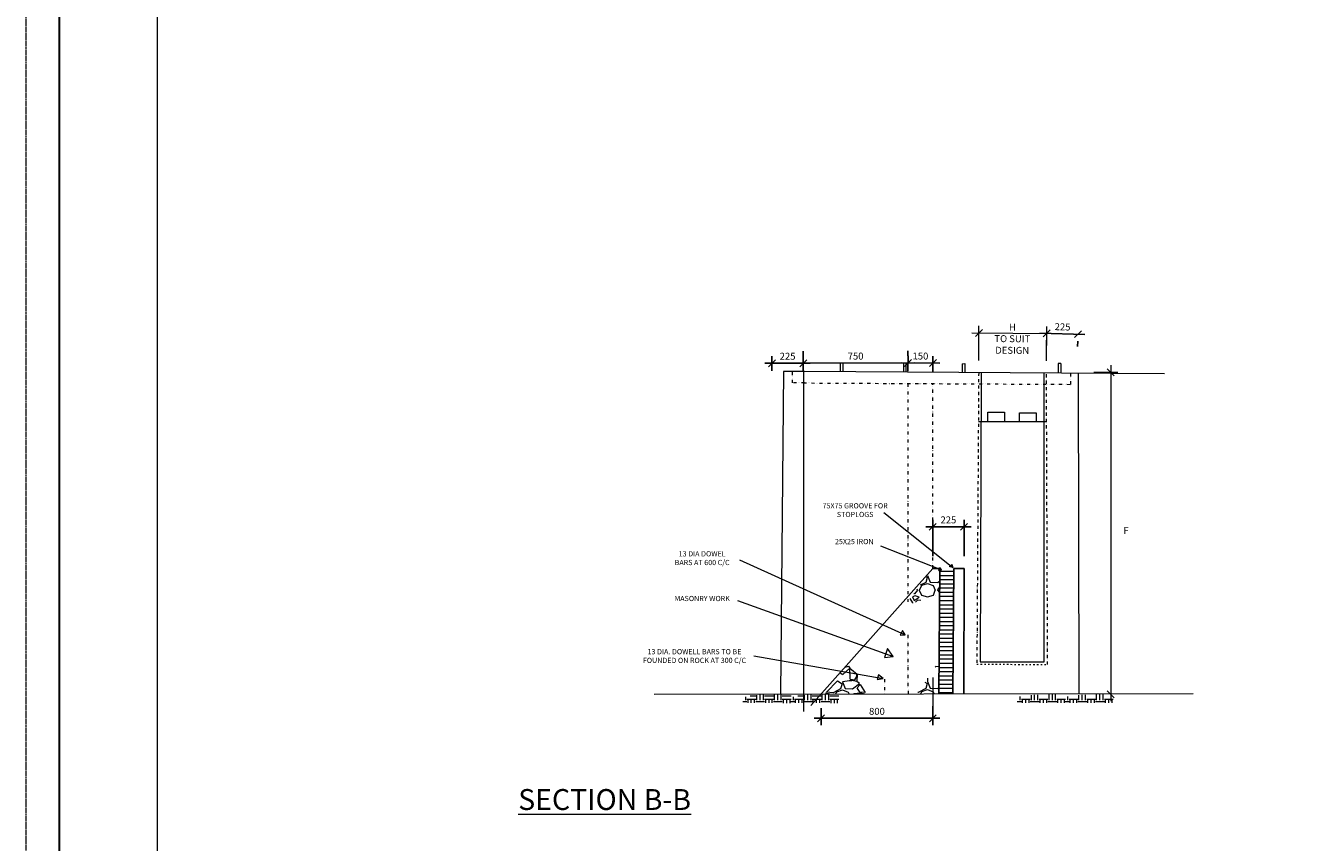
# Model space of a CAD drawing. Extents: x -623720 to -497554, y -252245 to -228430.
# Drawn here: x -578188 to -568908, y -246382 to -240520 of the extents above; entities that cross this region are included whole.
import ezdxf

# ---------------------------------------------------------------- set-up
doc = ezdxf.new("R2010")
doc.units = 0
doc.header["$LTSCALE"] = 0.9
doc.header["$PDMODE"] = 2
for name, pattern in [('ACAD_ISO03W100', [30, 12, -18]), ('CENTER', [50.8, 31.75, -6.35, 6.35, -6.35]), ('DASHDOTX2', [50.8, 25.4, -12.7, 0, -12.7]), ('DASHEDX2', [38.1, 25.4, -12.7]), ('DIVIDEX2', [63.5, 25.4, -12.7, 0, -12.7, 0, -12.7]), ('HIDDEN', [9.525, 6.35, -3.175])]:
    doc.linetypes.add(name, pattern=pattern)
doc.layers.get('0').update_dxf_attribs({"linetype": 'DASHEDX2'})
doc.layers.get('DEFPOINTS').update_dxf_attribs({"linetype": 'CONTINUOUS'})
for name, color, linetype in [('grids', 1, 'CENTER'), ('LINES', 6, 'CONTINUOUS'), ('TBLOCK', 7, 'CONTINUOUS')]:
    doc.layers.add(name, color=color, linetype=linetype)
doc.styles.add('style25', font='romans.shx', dxfattribs={"height": 50})
doc.styles.add('TBLOCK', font='arial.ttf', dxfattribs={"height": 250})
doc.dimstyles.new('DIM25', dxfattribs={"dimscale": 0, "dimtxt": 50, "dimasz": 50, "dimexe": 50, "dimexo": 87.5, "dimgap": 25, "dimtad": 1, "dimdec": 0, "dimdsep": 46, "dimtxsty": 'style25', "dimblk1": 'OBLIQUE', "dimblk2": 'OBLIQUE', "dimsah": 1, "dimcen": 0, "dimdle": 50, "dimclrd": 1, "dimclre": 1, "dimclrt": 7, "dimadec": 0, "dimazin": 0, "dimtfac": 1, "dimtdec": 0, "dimtmove": 0, "dimatfit": 3, "dimfxl": 1, "dimtolj": 1, "dimtzin": 0, "dimarcsym": 0})

# ---------------------------------------------------------------- blocks, each defined once
blk = doc.blocks.new('_OBLIQUE')
at = {"color": 0, "linetype": 'ByBlock'}
blk.add_line((-0.5, -0.5), (0.5, 0.5), dxfattribs=at)
blk = doc.blocks.new('*D79')
at = {"layer": 'DEFPOINTS', "color": 0, "linetype": 'ByBlock', "lineweight": 0, "transparency": 16777216}
for p in [(-571450.6, -244117.8), (-571675.6, -244417), (-571450.6, -244417)]:
    blk.add_point(p, dxfattribs=at)
at = {"layer": 'LINES', "color": 1, "linetype": 'ByBlock', "lineweight": -2, "transparency": 16777216}
for p, q in [((-571675.6, -244329.5), (-571675.6, -244067.8)), ((-571450.6, -244329.5), (-571450.6, -244067.8)), ((-571725.6, -244117.8), (-571400.6, -244117.8))]:
    blk.add_line(p, q, dxfattribs=at)
at = {"layer": 'LINES', "color": 1, "linetype": 'ByBlock', "lineweight": -2, "transparency": 16777216, "xscale": 50, "yscale": 50, "zscale": 50, "rotation": 180}
blk.add_blockref('_OBLIQUE', (-571675.6, -244117.8), dxfattribs=at)
at = {"layer": 'LINES', "color": 1, "linetype": 'ByBlock', "lineweight": -2, "transparency": 16777216, "xscale": 50, "yscale": 50, "zscale": 50}
blk.add_blockref('_OBLIQUE', (-571450.6, -244117.8), dxfattribs=at)
at = {"layer": 'LINES', "color": 7, "linetype": 'ByBlock', "lineweight": 0, "transparency": 16777216, "insert": (-571563.1, -244067.8), "char_height": 50, "attachment_point": 5, "style": 'style25'}
blk.add_mtext('\\A1;225', dxfattribs=at)
blk = doc.blocks.new('*D80')
at = {"layer": 'DEFPOINTS', "color": 0, "linetype": 'ByBlock', "lineweight": 0, "transparency": 16777216}
for p in [(-572830.5, -242942.6), (-572830.5, -243084.7), (-572605.5, -243084.9)]:
    blk.add_point(p, dxfattribs=at)
at = {"layer": 'LINES', "color": 1, "linetype": 'ByBlock', "lineweight": -2, "transparency": 16777216}
for p, q in [((-572555.5, -242942.6), (-572880.5, -242942.6)), ((-572830.5, -242997.2), (-572830.5, -242892.6)), ((-572605.5, -242997.4), (-572605.5, -242892.6))]:
    blk.add_line(p, q, dxfattribs=at)
at = {"layer": 'LINES', "color": 1, "linetype": 'ByBlock', "lineweight": -2, "transparency": 16777216, "xscale": 50, "yscale": 50, "zscale": 50, "rotation": 180}
blk.add_blockref('_OBLIQUE', (-572830.5, -242942.6), dxfattribs=at)
at = {"layer": 'LINES', "color": 1, "linetype": 'ByBlock', "lineweight": -2, "transparency": 16777216, "xscale": 50, "yscale": 50, "zscale": 50}
blk.add_blockref('_OBLIQUE', (-572605.5, -242942.6), dxfattribs=at)
at = {"layer": 'LINES', "color": 7, "linetype": 'ByBlock', "lineweight": 0, "transparency": 16777216, "insert": (-572718, -242892.6), "char_height": 50, "attachment_point": 5, "style": 'style25'}
blk.add_mtext('\\A1;225', dxfattribs=at)
blk = doc.blocks.new('*D81')
at = {"layer": 'DEFPOINTS', "color": 0, "linetype": 'ByBlock', "lineweight": 0, "transparency": 16777216}
for p in [(-571674.8, -242941.5), (-571854.1, -243088.2), (-571675.6, -243089.2)]:
    blk.add_point(p, dxfattribs=at)
at = {"layer": 'LINES', "color": 1, "linetype": 'ByBlock', "lineweight": -2, "transparency": 16777216}
for p, q in [((-571903.4, -242940.3), (-571624.8, -242941.8)), ((-571853.7, -243000.7), (-571853.1, -242890.6)), ((-571675.1, -243001.7), (-571674.5, -242891.5))]:
    blk.add_line(p, q, dxfattribs=at)
at = {"layer": 'LINES', "color": 1, "linetype": 'ByBlock', "lineweight": -2, "transparency": 16777216, "xscale": 50, "yscale": 50, "zscale": 50}
for p, rotation in [((-571853.4, -242940.6), 179.6988796215127), ((-571674.8, -242941.5), 359.6988796215127)]:
    blk.add_blockref('_OBLIQUE', p, dxfattribs=dict(at, rotation=rotation))
at = {"layer": 'LINES', "color": 7, "linetype": 'ByBlock', "lineweight": 0, "transparency": 16777216, "insert": (-571763.8, -242891.1), "char_height": 50, "attachment_point": 5, "rotation": 359.69888, "style": 'style25'}
blk.add_mtext('\\A1;150', dxfattribs=at)
blk = doc.blocks.new('*D82')
at = {"layer": 'DEFPOINTS', "color": 0, "linetype": 'ByBlock', "lineweight": 0, "transparency": 16777216}
for p in [(-570857.1, -242728.1), (-570632.2, -242734.8), (-570632.2, -242734.8)]:
    blk.add_point(p, dxfattribs=at)
at = {"layer": 'LINES', "color": 1, "linetype": 'ByBlock', "lineweight": -2, "transparency": 16777216}
for p, q in [((-570907.1, -242726.6), (-570582.2, -242736.3)), ((-570859.7, -242815.6), (-570858.6, -242778.1)), ((-570634.8, -242822.3), (-570633.7, -242784.8))]:
    blk.add_line(p, q, dxfattribs=at)
at = {"layer": 'LINES', "color": 1, "linetype": 'ByBlock', "lineweight": -2, "transparency": 16777216, "xscale": 50, "yscale": 50, "zscale": 50}
for p, rotation in [((-570857.1, -242728.1), 178.2951097206391), ((-570632.2, -242734.8), 358.2951097206391)]:
    blk.add_blockref('_OBLIQUE', p, dxfattribs=dict(at, rotation=rotation))
at = {"layer": 'LINES', "color": 7, "linetype": 'ByBlock', "lineweight": 0, "transparency": 16777216, "insert": (-570743.2, -242681.5), "char_height": 50, "attachment_point": 5, "rotation": 358.29511, "style": 'style25'}
blk.add_mtext('\\A1;225', dxfattribs=at)
blk = doc.blocks.new('*D83')
at = {"layer": 'DEFPOINTS', "color": 0, "linetype": 'ByBlock', "lineweight": 0, "transparency": 16777216}
for p in [(-572605.5, -242942.6), (-571853.4, -242940.6), (-571853.4, -242940.6)]:
    blk.add_point(p, dxfattribs=at)
at = {"layer": 'LINES', "color": 1, "linetype": 'ByBlock', "lineweight": -2, "transparency": 16777216}
for p, q in [((-572605.8, -242855.1), (-572605.7, -242892.6)), ((-571853.6, -242853.1), (-571853.5, -242890.6)), ((-572655.5, -242942.7), (-571803.4, -242940.5))]:
    blk.add_line(p, q, dxfattribs=at)
at = {"layer": 'LINES', "color": 1, "linetype": 'ByBlock', "lineweight": -2, "transparency": 16777216, "xscale": 50, "yscale": 50, "zscale": 50}
for p, rotation in [((-572605.5, -242942.6), 180.1502581567669), ((-571853.4, -242940.6), 0.1502581567668871)]:
    blk.add_blockref('_OBLIQUE', p, dxfattribs=dict(at, rotation=rotation))
at = {"layer": 'LINES', "color": 7, "linetype": 'ByBlock', "lineweight": 0, "transparency": 16777216, "insert": (-572229.6, -242891.6), "char_height": 50, "attachment_point": 5, "rotation": 0.15026, "style": 'style25'}
blk.add_mtext('\\A1;750', dxfattribs=at)
blk = doc.blocks.new('*D84')
at = {"layer": 'DEFPOINTS', "color": 0, "linetype": 'ByBlock', "lineweight": 0, "transparency": 16777216}
for p in [(-572477.5, -245331.8), (-571674.9, -245317.1), (-572477.5, -245492.8)]:
    blk.add_point(p, dxfattribs=at)
at = {"layer": 'LINES', "color": 1, "linetype": 'ByBlock', "lineweight": -2, "transparency": 16777216}
for p, q in [((-572477.5, -245419.3), (-572477.5, -245542.8)), ((-571674.9, -245404.6), (-571674.9, -245542.8)), ((-571624.9, -245492.8), (-572527.5, -245492.8))]:
    blk.add_line(p, q, dxfattribs=at)
at = {"layer": 'LINES', "color": 1, "linetype": 'ByBlock', "lineweight": -2, "transparency": 16777216, "xscale": 50, "yscale": 50, "zscale": 50, "rotation": 180}
blk.add_blockref('_OBLIQUE', (-572477.5, -245492.8), dxfattribs=at)
at = {"layer": 'LINES', "color": 1, "linetype": 'ByBlock', "lineweight": -2, "transparency": 16777216, "xscale": 50, "yscale": 50, "zscale": 50}
blk.add_blockref('_OBLIQUE', (-571674.9, -245492.8), dxfattribs=at)
at = {"layer": 'LINES', "color": 7, "linetype": 'ByBlock', "lineweight": 0, "transparency": 16777216, "insert": (-572076.2, -245442.8), "char_height": 50, "attachment_point": 5, "style": 'style25'}
blk.add_mtext('\\A1;800', dxfattribs=at)

msp = doc.modelspace()

# ---------------------------------------------------------------- hatches: boundary and pattern name
at = {"layer": 'LINES', "linetype": 'ByBlock', "lineweight": 0}
h = msp.add_hatch(dxfattribs=at)
h.set_pattern_fill('_USER', color=0, scale=30, pattern_type=0)
h.set_pattern_definition([(0, (50840.417, 2823.22), (0, 30), [])])
h.paths.add_polyline_path([(-571523.4, -244417), (-571624.4, -244417), (-571631.5, -245317.1), (-571530.5, -245317)])

# ---------------------------------------------------------------- linework, layer by layer
at = {"layer": 'grids', "color": 0, "linetype": 'HIDDEN', "lineweight": 0}
msp.add_line((-578188.2, -228430.2), (-578188.2, -252244.7), dxfattribs=at)
at = {"layer": 'grids', "color": 0, "linetype": 'ByBlock', "lineweight": 0}
msp.add_lwpolyline([(-577243.6, -229363.1), (-547147.1, -229363.1), (-547147.1, -233997.8), (-542248.5, -233997.8), (-542248.5, -245781.7), (-547147.1, -245781.7), (-547147.1, -251409.9), (-577243.6, -251409.9), (-577243.6, -229363.1)], dxfattribs=at)
at = {"layer": 'LINES', "color": 1, "linetype": 'ByBlock', "lineweight": 0}
for p, q in [((-571345.1, -242923.1), (-571343.5, -242675)), ((-570858.4, -242926.2), (-570856.8, -242678.1)), ((-571393.8, -242724.7), (-570807.1, -242728.4)), ((-570397.1, -242957.5), (-570397.1, -245369.8)), ((-570518.9, -243007.5), (-570347.1, -243007.5))]:
    msp.add_line(p, q, dxfattribs=at)
at = {"layer": 'LINES', "color": 0, "lineweight": 0}
for p, q in [((-572341.3, -242940.2), (-572341.3, -243004.2)), ((-572322.3, -242940.2), (-572322.3, -243004.3)), ((-571883.6, -243006.5), (-571883.6, -242940.8)), ((-571865.6, -243006.5), (-571865.6, -242940.8)), ((-571464.1, -242945.9), (-571464.1, -243009.8)), ((-571445.2, -242945.3), (-571445.2, -243010)), ((-570773.9, -242944.1), (-570773.9, -243010.1)), ((-570754.9, -242944.1), (-570754.9, -243010.1))]:
    msp.add_line(p, q, dxfattribs=at)
at = {"layer": 'LINES', "color": 0, "linetype": 'ByBlock', "lineweight": 0}
for p, q in [((-572341.3, -242940.2), (-572322.3, -242940.2)), ((-571883.6, -242940.8), (-571865.6, -242940.8)), ((-572604.1, -243002.6), (-572604.5, -245443.9)), ((-570011.8, -243019.2), (-572595.5, -243002.6)), ((-571327.8, -243010.7), (-571334.5, -245088.1)), ((-570876.5, -245088.1), (-570876.5, -243013.6)), ((-571334.5, -245088.1), (-570876.5, -245088.1)), ((-571675.6, -245200.1), (-571674.1, -245467.1))]:
    msp.add_line(p, q, dxfattribs=at)
at = {"layer": 'LINES', "color": 0, "linetype": 'DASHDOTX2', "lineweight": 0}
msp.add_line((-571345.6, -243010.6), (-571359, -245103.7), dxfattribs=at)
at = {"layer": 'LINES', "color": 0, "linetype": 'ByBlock', "lineweight": -3}
for p, q in [((-571624.4, -244417), (-571675.6, -244417)), ((-571450.6, -244417), (-571523.4, -244417)), ((-571451.1, -245317), (-571450.6, -244417))]:
    msp.add_line(p, q, dxfattribs=at)
at = {"layer": 'LINES', "color": 0, "linetype": 'Continuous', "lineweight": 0}
for p, q in [((-571769.5, -244572.8), (-571754.2, -244537.2)), ((-571726.3, -244516.9), (-571765.4, -244537.4)), ((-571754.2, -244537.2), (-571713.6, -244524.5)), ((-571716.1, -244481.3), (-571726.3, -244516.9)), ((-571721, -244477.9), (-571716.1, -244481.3)), ((-571713.6, -244524.5), (-571672.9, -244539.8)), ((-571713.1, -244467.3), (-571693.3, -244514.4)), ((-571693.3, -244514.4), (-571639.9, -244516.9)), ((-571639.9, -244516.9), (-571625.1, -244505.4)), ((-571802.5, -244613.4), (-571820.3, -244621)), ((-571820.3, -244621), (-571810.1, -244646.4)), ((-571807.6, -244598.2), (-571811, -244598.5)), ((-571810.1, -244646.4), (-571772, -244623.6)), ((-571784.7, -244572.8), (-571807.6, -244598.2)), ((-571772, -244623.6), (-571802.5, -244613.4)), ((-571784.7, -244572.8), (-571786.2, -244565.3)), ((-571772, -244572.8), (-571756.8, -244608.3)), ((-571756.8, -244608.3), (-571713.6, -244621)), ((-571713.6, -244621), (-571670.4, -244608.3)), ((-571672.9, -244539.8), (-571657.7, -244572.8)), ((-571670.4, -244608.3), (-571657.7, -244572.8)), ((-571652.6, -244613.4), (-571652.9, -244613.7)), ((-571652.2, -244613.5), (-571652.6, -244613.4)), ((-571639.9, -244572.8), (-571632.3, -244552.5)), ((-571625.7, -244588.3), (-571639.9, -244572.8)), ((-571625.4, -244551.7), (-571632.3, -244552.5)), ((-571817.7, -244664.2), (-571836.8, -244633.1)), ((-571818, -244665), (-571817.7, -244664.2)), ((-571784.7, -244643.9), (-571800.3, -244659.5)), ((-571761.4, -244647.4), (-571784.7, -244643.9)), ((-571629.7, -245091.9), (-571632.1, -245089.4)), ((-572324.3, -245179.9), (-572337.2, -245168.7)), ((-572272, -245132), (-572321.7, -245177.4)), ((-572305.4, -245126.1), (-572281.1, -245119)), ((-572281.1, -245119), (-572280.8, -245118.2)), ((-572219, -245174.8), (-572221.6, -245228.1)), ((-572221.6, -245192.5), (-572221.6, -245177.3)), ((-571652.6, -245121.4), (-571657.2, -245125.6)), ((-571630, -245123.3), (-571652.6, -245121.4)), ((-572359.8, -245223.1), (-572326.8, -245246)), ((-572326.8, -245246), (-572337, -245281.5)), ((-572324.3, -245230.7), (-572304, -245279)), ((-572304, -245279), (-572250.6, -245281.5)), ((-572275.1, -245220.5), (-572257.1, -245220.5)), ((-572268.3, -245211.3), (-572234.3, -245215.4)), ((-572250.6, -245281.5), (-572200.9, -245243.1)), ((-572234.3, -245215.4), (-572221.6, -245192.5)), ((-572217.6, -245273.9), (-572196.3, -245250.3)), ((-572199.8, -245304.4), (-572217.6, -245273.9)), ((-571726.3, -245278.9), (-571779.6, -245306.8)), ((-571731.5, -245232.7), (-571716.1, -245243.3)), ((-571716.1, -245243.3), (-571726.3, -245278.9)), ((-571712.5, -245205.3), (-571713.6, -245228.1)), ((-571713.6, -245228.1), (-571693.3, -245276.4)), ((-571693.3, -245276.4), (-571639.9, -245278.9)), ((-571639.9, -245278.9), (-571631.1, -245272.1)), ((-573040, -245371.5), (-573010, -245371.5)), ((-573018, -245363.6), (-573018, -245337.6)), ((-573010, -245355.6), (-572946.5, -245355.6)), ((-573002.1, -245382.1), (-573002.1, -245363.6)), ((-572986.5, -245331.8), (-572946.5, -245331.8)), ((-572978.3, -245382.2), (-572978.3, -245363.6)), ((-572954.5, -245382.2), (-572954.5, -245363.6)), ((-572946.5, -245371.5), (-572883, -245371.5)), ((-572938.6, -245363.6), (-572938.6, -245326.7)), ((-572914.8, -245363.6), (-572914.8, -245325.1)), ((-572891, -245363.6), (-572891, -245323.9)), ((-572883, -245331.8), (-572819.5, -245331.8)), ((-572883, -245355.6), (-572819.5, -245355.6)), ((-572875.1, -245382.5), (-572875.1, -245363.6)), ((-572851.3, -245382.6), (-572851.3, -245363.6)), ((-572827.5, -245382.6), (-572827.5, -245363.6)), ((-572819.5, -245371.5), (-572756, -245371.5)), ((-572811.6, -245363.6), (-572811.6, -245321.4)), ((-572787.8, -245363.6), (-572787.8, -245320.8)), ((-572764, -245363.6), (-572764, -245320.2)), ((-572756, -245331.8), (-572692.5, -245331.8)), ((-572756, -245355.6), (-572692.5, -245355.6)), ((-572748.1, -245382.9), (-572748.1, -245363.6)), ((-572724.3, -245383), (-572724.3, -245363.6)), ((-572700.5, -245383), (-572700.5, -245363.6)), ((-572698, -245371.5), (-572668, -245371.5)), ((-572675.9, -245363.6), (-572675.9, -245337.6)), ((-572668, -245355.6), (-572604.5, -245355.6)), ((-572660.1, -245382.1), (-572660.1, -245363.6)), ((-572644.4, -245331.8), (-572604.5, -245331.8)), ((-572636.2, -245382.2), (-572636.2, -245363.6)), ((-572612.4, -245382.2), (-572612.4, -245363.6)), ((-572604.5, -245371.5), (-572541, -245371.5)), ((-572596.6, -245363.6), (-572596.6, -245326.7)), ((-572572.7, -245363.6), (-572572.7, -245325.1)), ((-572548.9, -245363.6), (-572548.9, -245323.9)), ((-572541, -245331.8), (-572477.5, -245331.8)), ((-572541, -245355.6), (-572477.5, -245355.6)), ((-572533.1, -245382.5), (-572533.1, -245363.6)), ((-572509.2, -245382.6), (-572509.2, -245363.6)), ((-572485.4, -245382.6), (-572485.4, -245363.6)), ((-572477.5, -245371.5), (-572414, -245371.5)), ((-572469.6, -245363.6), (-572469.6, -245321.4)), ((-572445.7, -245363.6), (-572445.7, -245320.8)), ((-572415.6, -245320.3), (-572444.9, -245313)), ((-572390.3, -245309.5), (-572439.3, -245305.6)), ((-572421.9, -245363.6), (-572421.9, -245320.2)), ((-572414, -245331.8), (-572350.5, -245331.8)), ((-572414, -245355.6), (-572350.5, -245355.6)), ((-572406.1, -245382.9), (-572406.1, -245363.6)), ((-572337, -245281.5), (-572390.3, -245309.5)), ((-572382.2, -245383), (-572382.2, -245363.6)), ((-572372.8, -245320.3), (-572364.9, -245301.9)), ((-572364.9, -245301.9), (-572324.3, -245289.2)), ((-572358.4, -245383), (-572358.4, -245363.6)), ((-572324.3, -245289.2), (-572283.6, -245304.4)), ((-572283.6, -245304.4), (-572276.4, -245320.2)), ((-572244.1, -245320.2), (-572243, -245317.1)), ((-572194.7, -245312), (-572243, -245317.1)), ((-572159.7, -245307.6), (-572199.8, -245304.4)), ((-572162.4, -245320.1), (-572194.7, -245312)), ((-571779.6, -245306.8), (-571782.8, -245306.6)), ((-571761.9, -245317.2), (-571754.2, -245299.2)), ((-571754.2, -245299.2), (-571713.6, -245286.5)), ((-571713.6, -245286.5), (-571672.9, -245301.8)), ((-571672.9, -245301.8), (-571665.8, -245317.1)), ((-571633.3, -245317.1), (-571632.3, -245314.5)), ((-571631.5, -245314.4), (-571632.3, -245314.5)), ((-571068.9, -245371), (-571039, -245371)), ((-571046.9, -245363.1), (-571046.9, -245337.2)), ((-571039, -245355.1), (-570975.5, -245355.1)), ((-571031, -245381.6), (-571031, -245363.1)), ((-571007.2, -245381.7), (-571007.2, -245363.1)), ((-570983.4, -245381.8), (-570983.4, -245363.1)), ((-570975.5, -245371), (-570912, -245371)), ((-570967.5, -245363.1), (-570967.5, -245326.2)), ((-570943.7, -245363.1), (-570943.7, -245324.6)), ((-570919.9, -245363.1), (-570919.9, -245323.4)), ((-570912, -245355.1), (-570848.5, -245355.1)), ((-570904, -245382), (-570904, -245363.1)), ((-570880.2, -245382.1), (-570880.2, -245363.1)), ((-570856.4, -245382.2), (-570856.4, -245363.1)), ((-570848.5, -245371), (-570785, -245371)), ((-570840.5, -245363.1), (-570840.5, -245321)), ((-570816.7, -245363.1), (-570816.7, -245320.4)), ((-570792.9, -245363.1), (-570792.9, -245319.7)), ((-570785, -245355.1), (-570721.5, -245355.1)), ((-570777, -245382.4), (-570777, -245363.1)), ((-570753.2, -245382.5), (-570753.2, -245363.1)), ((-570729.4, -245382.6), (-570729.4, -245363.1)), ((-570726.9, -245371), (-570696.9, -245371)), ((-570704.8, -245363.1), (-570704.8, -245337.2)), ((-570696.9, -245355.1), (-570633.4, -245355.1)), ((-570689, -245381.6), (-570689, -245363.1)), ((-570665.2, -245381.7), (-570665.2, -245363.1)), ((-570641.3, -245381.8), (-570641.3, -245363.1)), ((-570633.4, -245371), (-570569.9, -245371)), ((-570625.5, -245363.1), (-570625.5, -245326.2)), ((-570601.7, -245363.1), (-570601.7, -245324.6)), ((-570577.8, -245363.1), (-570577.8, -245323.4)), ((-570569.9, -245355.1), (-570506.4, -245355.1)), ((-570562, -245382), (-570562, -245363.1)), ((-570538.2, -245382.1), (-570538.2, -245363.1)), ((-570514.3, -245382.2), (-570514.3, -245363.1)), ((-570506.4, -245371), (-570442.9, -245371)), ((-570498.5, -245363.1), (-570498.5, -245321)), ((-570474.7, -245363.1), (-570474.7, -245320.4)), ((-570450.8, -245363.1), (-570450.8, -245319.7)), ((-570442.9, -245355.1), (-570379.4, -245355.1)), ((-570435, -245382.4), (-570435, -245363.1)), ((-570411.2, -245382.5), (-570411.2, -245363.1)), ((-570387.3, -245382.6), (-570387.3, -245363.1))]:
    msp.add_line(p, q, dxfattribs=at)
at = {"layer": 'LINES', "color": 0, "linetype": 'ACAD_ISO03W100', "lineweight": 0}
msp.add_line((-571359, -245103.7), (-570850.7, -245106.7), dxfattribs=at)
at = {"layer": 'LINES', "color": 0, "linetype": 'ByBlock', "lineweight": 30}
msp.add_lwpolyline([(-577945.9, -228688.6), (-541590.3, -228523.5), (-541590.3, -252059.5), (-577945.9, -252059.5)], close=True, dxfattribs=at)
at = {"layer": 'LINES', "color": 0, "linetype": 'ByBlock', "lineweight": 0}
for points in [[(-571464.1, -242945.9), (-571445.2, -242945.3)], [(-570754.9, -242944.1), (-570773.9, -242944.1)], [(-572595.5, -243002.6), (-572747.9, -243002.6), (-572769.8, -245318)], [(-570631.6, -243015.2), (-570626.6, -245316.3)], [(-571279.9, -243361.5), (-571280.9, -243295.1), (-571160.6, -243295.1), (-571160.6, -243361.5)], [(-571052, -243361.5), (-571052.9, -243298.2), (-570932.6, -243298.2), (-570932.6, -243361.5)], [(-571347.9, -243361.5), (-570857.6, -243361.5)], [(-572027.9, -244015.2), (-571530.6, -244409), (-571538.9, -244387.3), (-571530.6, -244409), (-571554.8, -244402.4), (-571538.9, -244387.3), (-571538.9, -244387.3)], [(-572050.7, -244255), (-571612.9, -244427.1), (-571624.1, -244409), (-571633.4, -244430.8), (-571612.9, -244427.1)], [(-573062.6, -244354.9), (-571872.4, -244893.8), (-571891.6, -244861.9), (-571908.6, -244895.9), (-571872.4, -244893.8)], [(-573076.9, -244647.6), (-571960.9, -245049.4), (-571960.9, -245049.4), (-571960.9, -245049.4), (-571999.8, -244990.3), (-572022.1, -245057), (-571960.9, -245049.4)], [(-572959.4, -245043.3), (-572030.6, -245207.1), (-572065.2, -245180.9), (-572074.2, -245214.7), (-572030.6, -245207.1)], [(-572280.8, -245118.2), (-572272, -245132)], [(-572268.3, -245211.3), (-572272, -245132), (-572219, -245174.8)], [(-572359.8, -245223.1), (-572439.3, -245305.6)], [(-572200.9, -245243.1), (-572221.6, -245228.1), (-572257.1, -245220.5), (-572324.3, -245230.7)], [(-572196.3, -245250.3), (-572159.7, -245307.6)], [(-573676.6, -245318.8), (-569805.4, -245315.6)]]:
    msp.add_lwpolyline(points, dxfattribs=at)
at = {"layer": 'LINES', "color": 0, "linetype": 'DIVIDEX2', "lineweight": 0}
for points in [[(-572595.5, -243084.7), (-572682.2, -243084.7), (-572682.2, -243002.6)], [(-572604.2, -243084.3), (-570682.8, -243094.4), (-570682.8, -243014.9)], [(-571854.1, -243088.2), (-571854.1, -244656.3)], [(-571675.6, -244417), (-571675.6, -243089.2)], [(-571854.1, -244894.4), (-571853.1, -245317.3)], [(-572021.1, -245211.5), (-572021.1, -245317.4)]]:
    msp.add_lwpolyline(points, dxfattribs=at)
at = {"layer": 'LINES', "color": 0, "linetype": 'DASHDOTX2', "lineweight": 0}
msp.add_lwpolyline([(-570850.7, -245106.7), (-570859, -243013.7)], dxfattribs=at)
at = {"layer": 'LINES', "color": 0, "linetype": 'ByBlock', "lineweight": -3}
for points in [[(-571675.6, -244417), (-572549.8, -245400.9)], [(-571624.4, -244417), (-571631.5, -245317.1)], [(-571523.4, -244417), (-571530.5, -245317)]]:
    msp.add_lwpolyline(points, dxfattribs=at)

# ---------------------------------------------------------------- block references
at = {"layer": 'LINES', "color": 1, "linetype": 'ByBlock', "lineweight": 0, "xscale": 50, "yscale": 50, "zscale": 50}
for p, rotation in [((-571343.8, -242725), 179.631544407339), ((-570857.1, -242728.1), 359.6315444073391), ((-570397.1, -243007.5), 90), ((-570397.1, -245319.8), 270)]:
    msp.add_blockref('_OBLIQUE', p, dxfattribs=dict(at, rotation=rotation))

# ---------------------------------------------------------------- texts
at = {"layer": 'LINES', "color": 7, "linetype": 'ByBlock', "lineweight": 0, "insert": (-571104.2, -242766.7), "char_height": 50, "width": 375.628, "attachment_point": 5, "rotation": 359.63154, "style": 'style25'}
msp.add_mtext('\\A1;H\\PTO SUIT DESIGN', dxfattribs=at)
at = {"layer": 'LINES', "color": 7, "linetype": 'ByBlock', "lineweight": 0, "insert": (-570287.8, -244143.4), "char_height": 50, "attachment_point": 5, "rotation": 0.7723, "style": 'style25'}
msp.add_mtext('\\A1;F', dxfattribs=at)
at = {"layer": 'TBLOCK', "color": 0, "lineweight": 0, "attachment_point": 5, "style": 'TBLOCK'}
for s, insert, char_height in [('75X75 GROOVE FOR \\PSTOPLOGS ', (-572232.8, -244002.6), 37.5), ('25X25 IRON ', (-572238.9, -244228.3), 37.5), ('13 DIA DOWEL \\PBARS AT 600 C/C', (-573331.5, -244347.5), 37.5), ('MASONRY WORK', (-573331.5, -244637.3), 37.5), ('13 DIA. DOWELL BARS TO BE \\PFOUNDED ON ROCK AT 300 C/C', (-573386.7, -245050.5), 37.5), ('{\\LSECTION B-B}', (-574031.9, -246076.1), 150)]:
    msp.add_mtext(s, dxfattribs=dict(at, insert=insert, char_height=char_height))

# ---------------------------------------------------------------- dimensions: what is measured, and where the dimension line sits
at = {"layer": 'LINES', "color": 0, "linetype": 'ByBlock', "lineweight": 0}
dim = msp.add_aligned_dim(p1=(-570857.1, -242728.1), p2=(-570632.2, -242734.8), distance=0, dimstyle='DIM25', override={"dimscale": 1}, dxfattribs=at)
dim.commit()
dim.dimension.update_dxf_attribs({"geometry": '*D82', "text_midpoint": (-570743.2, -242681.5)})
for base, p1, p2, picture, middle in [((-572830.5, -242942.6), (-572605.5, -243084.9), (-572830.5, -243084.7), '*D80', (-572718, -242892.6)), ((-571450.6, -244117.8), (-571675.6, -244417), (-571450.6, -244417), '*D79', (-571563.1, -244067.8))]:
    dim = msp.add_linear_dim(base=base, p1=p1, p2=p2, dimstyle='DIM25', override={"dimscale": 1}, dxfattribs=at)
    dim.commit()
    dim.dimension.update_dxf_attribs({"geometry": picture, "text_midpoint": middle})
for p1, p2, distance, text, picture, middle in [((-572605.5, -242942.6), (-571853.4, -242940.6), 0, '750', '*D83', (-572229.6, -242891.6)), ((-571854.1, -243088.2), (-571675.6, -243089.2), 147.6, '150', '*D81', (-571763.8, -242891.1))]:
    dim = msp.add_aligned_dim(p1=p1, p2=p2, distance=distance, text=text, dimstyle='DIM25', override={"dimscale": 1}, dxfattribs=at)
    dim.commit()
    dim.dimension.update_dxf_attribs({"geometry": picture, "text_midpoint": middle})
dim = msp.add_linear_dim(base=(-572477.5, -245492.8), p1=(-571674.9, -245317.1), p2=(-572477.5, -245331.8), text='800', dimstyle='DIM25', override={"dimscale": 1}, dxfattribs=at)
dim.commit()
dim.dimension.update_dxf_attribs({"geometry": '*D84', "text_midpoint": (-572076.2, -245442.8)})

doc.saveas('drawing.dxf')
